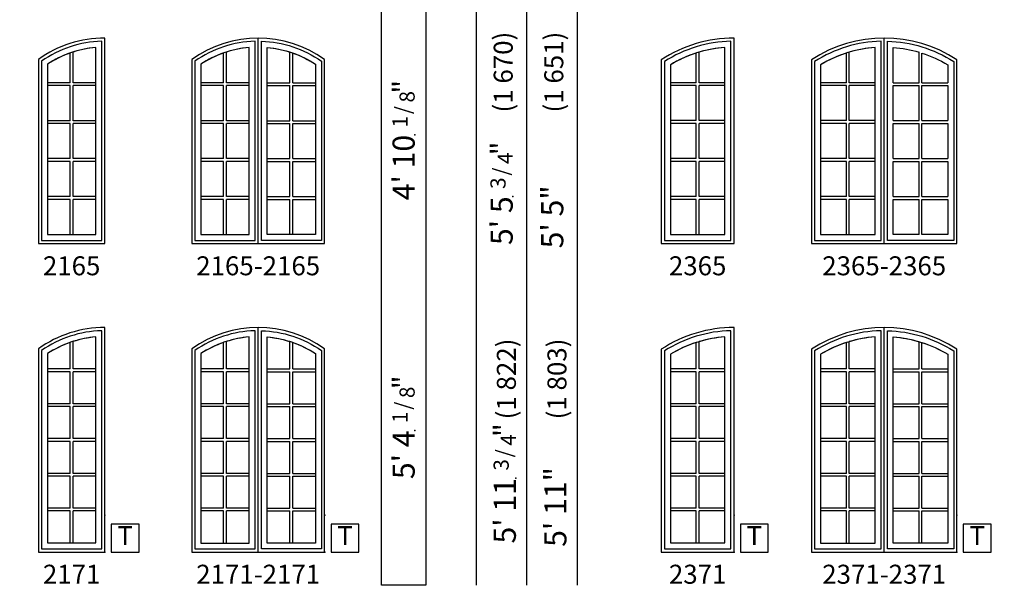
# Model space of a CAD drawing. Units: inches. Extents: x 66 to 1269, y 189 to 865.
# Drawn here: x 348 to 659, y 189 to 368 of the extents above; entities that cross this region are included whole.
import ezdxf
from ezdxf.enums import TextEntityAlignment as Align

# ---------------------------------------------------------------- set-up
doc = ezdxf.new("R2010")
doc.units = ezdxf.units.IN
doc.header["$MEASUREMENT"] = 0
for name, color, linetype in [('ZP-ANNO-IDEN', 80, 'Continuous'), ('ZP-ANNO-SYMB', 20, 'Continuous'), ('ZP-ANNO-TEXT-BOXLT', 18, 'Continuous'), ('ZP-ANNO-TEXT-DARK', 61, 'Continuous'), ('ZP-ELEV-FROS', 24, 'Continuous'), ('ZP-ELEV-GDLN', 90, 'Continuous'), ('ZP-ELEV-GLAS-VISB', 175, 'Continuous'), ('ZP-ELEV-GRLT', 83, 'Continuous'), ('ZP-ELEV-SAOS', 52, 'Continuous'), ('ZP-ELEV-TEXT', 255, 'Continuous')]:
    doc.layers.add(name, color=color, linetype=linetype)
doc.layers.add('ZP-ANNO-NPLT', color=7, linetype='Continuous', plot=False)
doc.styles.get("Standard").update_dxf_attribs({"font": 'arial.ttf'})

# ---------------------------------------------------------------- blocks, each defined once
blk = doc.blocks.new('NG Elev Symbol Fraction 3-4')
at = {"layer": 'ZP-ANNO-NPLT'}
blk.add_point((0, 0), dxfattribs=at)
at = {"layer": 'ZP-ELEV-TEXT'}
for s, height, p in [('3', 0.05, (0.0623, 0.0234)), ('/', 0.05, (0.0949, 0.0143)), ('"', 0.07, (0.1805, 0.0026)), ('4', 0.05, (0.1443, 0))]:
    blk.add_text(s, height=height, dxfattribs=at).set_placement(p, align=Align.RIGHT)
blk = doc.blocks.new('NG Elev Symbol Fraction 1-8 Dark Text')
at = {"layer": 'ZP-ANNO-NPLT'}
blk.add_point((0, 0), dxfattribs=at)
at = {"layer": 'ZP-ANNO-TEXT-DARK'}
for s, height, p in [('1', 0.05, (0.0623, 0.0234)), ('/', 0.05, (0.0949, 0.0143)), ('"', 0.07, (0.181, 0.0026)), ('8', 0.05, (0.1443, 0))]:
    blk.add_text(s, height=height, dxfattribs=at).set_placement(p, align=Align.RIGHT)
blk = doc.blocks.new('NG Elev Symbol T')
at = {"layer": 'ZP-ANNO-NPLT'}
for p in [(0, 0.1219), (0, 0)]:
    blk.add_point(p, dxfattribs=at)
at = {"layer": 'ZP-ANNO-SYMB'}
blk.add_lwpolyline([(0.113, 0.092), (0.021, 0.092), (0.021, 0), (0.113, 0)], close=True, dxfattribs=at)
at = {"layer": 'ZP-ANNO-IDEN'}
blk.add_text('T', height=0.0625, dxfattribs=at).set_placement((0.067, 0.046), align=Align.MIDDLE)
blk = doc.blocks.new('Elev AS FS PA 1W 21 ~ 71 ss 64.25 T')
at = {"layer": 'ZP-ELEV-FROS'}
blk.add_lwpolyline([(-10.5, 0), (10.5, 0), (10.5, 71, 0.156955), (-10.5, 64.25)], format="xyb", close=True, dxfattribs=at)
at = {"layer": 'ZP-ELEV-GLAS-VISB', "flags": 128}
blk.add_lwpolyline([(7.62, 68, 0.123624), (-7.62, 62.74), (-7.62, 2.88), (7.62, 2.88)], format="xyb", close=True, dxfattribs=at)
at = {"layer": 'ZP-ELEV-GRLT'}
for p, q in [((-0.44, 57.88), (-0.44, 66.27)), ((0.44, 57.88), (0.44, 66.56)), ((-0.44, 57.88), (-7.62, 57.88)), ((-0.44, 57), (-7.62, 57)), ((-0.44, 46.88), (-0.44, 57)), ((7.62, 57.88), (0.44, 57.88)), ((7.62, 57), (0.44, 57)), ((0.44, 46.88), (0.44, 57)), ((-0.44, 46.88), (-7.62, 46.88)), ((7.62, 46.88), (0.44, 46.88)), ((-0.44, 46), (-7.62, 46)), ((-0.44, 35.88), (-0.44, 46)), ((7.62, 46), (0.44, 46)), ((0.44, 35.88), (0.44, 46)), ((-0.44, 35.88), (-7.62, 35.88)), ((-0.44, 35), (-7.62, 35)), ((-0.44, 24.88), (-0.44, 35)), ((7.62, 35.88), (0.44, 35.88)), ((7.62, 35), (0.44, 35)), ((0.44, 24.88), (0.44, 35)), ((-0.44, 24.88), (-7.62, 24.88)), ((-0.44, 24), (-7.62, 24)), ((-0.44, 13.88), (-0.44, 24)), ((7.62, 24.88), (0.44, 24.88)), ((7.62, 24), (0.44, 24)), ((0.44, 13.88), (0.44, 24)), ((-0.44, 13.88), (-7.62, 13.88)), ((-0.44, 13), (-7.62, 13)), ((-0.44, 2.88), (-0.44, 13)), ((7.62, 13.88), (0.44, 13.88)), ((7.62, 13), (0.44, 13)), ((0.44, 2.88), (0.44, 13))]:
    blk.add_line(p, q, dxfattribs=at)
for points in [[(-0.44, 66.27, 0.060676), (-7.62, 62.74), (-7.62, 57.88)], [(7.62, 57.88), (7.62, 68, 0.055486), (0.44, 66.56)], [(7.62, 46.88), (7.62, 57, 0.123624)], [(7.62, 35.88), (7.62, 46, 0.123624)], [(7.62, 24.88), (7.62, 35, 0.123624)], [(7.62, 13.88), (7.62, 24, 0.123624)], [(0.44, 2.88), (7.62, 2.88), (7.62, 13, 0.123624)]]:
    blk.add_lwpolyline(points, format="xyb", dxfattribs=at)
for points in [[(-7.62, 57), (-7.62, 46.88)], [(-7.62, 46), (-7.62, 35.88)], [(-7.62, 35), (-7.62, 24.88)], [(-7.62, 24), (-7.62, 13.88)], [(-7.62, 13), (-7.62, 2.88)], [(-7.62, 2.88), (-0.44, 2.88)]]:
    blk.add_lwpolyline(points, dxfattribs=at)
at = {"layer": 'ZP-ELEV-SAOS'}
blk.add_lwpolyline([(-9.5, 1), (9.5, 1), (9.5, 69.99, 0.145919), (-9.5, 63.73)], format="xyb", close=True, dxfattribs=at)
blk = doc.blocks.new('Elev AS FS PA 1W 21 ~ 65 ss 58.25 T')
at = {"layer": 'ZP-ELEV-FROS'}
blk.add_lwpolyline([(-10.5, 0), (10.5, 0), (10.5, 65, 0.156955), (-10.5, 58.25)], format="xyb", close=True, dxfattribs=at)
at = {"layer": 'ZP-ELEV-GLAS-VISB', "flags": 128}
blk.add_lwpolyline([(7.62, 62, 0.123624), (-7.62, 56.74), (-7.62, 2.88), (7.62, 2.88)], format="xyb", close=True, dxfattribs=at)
at = {"layer": 'ZP-ELEV-GRLT'}
for p, q in [((-0.44, 50.88), (-0.44, 60.27)), ((0.44, 50.88), (0.44, 60.56)), ((-0.44, 50.88), (-7.62, 50.88)), ((-0.44, 50), (-7.62, 50)), ((-0.44, 38.88), (-0.44, 50)), ((7.62, 50.88), (0.44, 50.88)), ((7.62, 50), (0.44, 50)), ((0.44, 38.88), (0.44, 50)), ((-0.44, 38.88), (-7.62, 38.88)), ((-0.44, 38), (-7.62, 38)), ((-0.44, 26.88), (-0.44, 38)), ((7.62, 38.88), (0.44, 38.88)), ((7.62, 38), (0.44, 38)), ((0.44, 26.88), (0.44, 38)), ((-0.44, 26.88), (-7.62, 26.88)), ((-0.44, 26), (-7.62, 26)), ((-0.44, 14.88), (-0.44, 26)), ((7.62, 26.88), (0.44, 26.88)), ((7.62, 26), (0.44, 26)), ((0.44, 14.88), (0.44, 26)), ((-0.44, 14.88), (-7.62, 14.88)), ((-0.44, 14), (-7.62, 14)), ((-0.44, 2.88), (-0.44, 14)), ((7.62, 14.88), (0.44, 14.88)), ((7.62, 14), (0.44, 14)), ((0.44, 2.88), (0.44, 14))]:
    blk.add_line(p, q, dxfattribs=at)
for points in [[(-0.44, 60.27, 0.060676), (-7.62, 56.74), (-7.62, 50.88)], [(7.62, 50.88), (7.62, 62, 0.055486), (0.44, 60.56)], [(7.62, 38.88), (7.62, 50, 0.123624)], [(7.62, 26.88), (7.62, 38, 0.123624)], [(7.62, 14.88), (7.62, 26, 0.123624)], [(0.44, 2.88), (7.62, 2.88), (7.62, 14, 0.123624)]]:
    blk.add_lwpolyline(points, format="xyb", dxfattribs=at)
for points in [[(-7.62, 50), (-7.62, 38.88)], [(-7.62, 38), (-7.62, 26.88)], [(-7.62, 26), (-7.62, 14.88)], [(-7.62, 14), (-7.62, 2.88)], [(-7.62, 2.88), (-0.44, 2.88)]]:
    blk.add_lwpolyline(points, dxfattribs=at)
at = {"layer": 'ZP-ELEV-SAOS'}
blk.add_lwpolyline([(-9.5, 1), (9.5, 1), (9.5, 63.99, 0.145919), (-9.5, 57.73)], format="xyb", close=True, dxfattribs=at)
blk = doc.blocks.new('Elev AS FS PA 1W 23 ~ 65 ss 58.125 T')
at = {"layer": 'ZP-ELEV-FROS'}
blk.add_lwpolyline([(-11.5, 0), (11.5, 0), (11.5, 65, 0.145933), (-11.5, 58.12)], format="xyb", close=True, dxfattribs=at)
at = {"layer": 'ZP-ELEV-GLAS-VISB', "flags": 128}
blk.add_lwpolyline([(8.62, 62.02, 0.117244), (-8.62, 56.54), (-8.62, 2.88), (8.62, 2.88)], format="xyb", close=True, dxfattribs=at)
at = {"layer": 'ZP-ELEV-GRLT'}
for p, q in [((-0.44, 50.89), (-0.44, 60.25)), ((0.44, 50.89), (0.44, 60.52)), ((-0.44, 50.89), (-8.62, 50.89)), ((-0.44, 50.01), (-8.62, 50.01)), ((-0.44, 38.89), (-0.44, 50.01)), ((8.62, 50.89), (0.44, 50.89)), ((0.44, 38.89), (0.44, 50.01)), ((8.62, 50.01), (0.44, 50.01)), ((-0.44, 38.89), (-8.62, 38.89)), ((-0.44, 38.01), (-8.62, 38.01)), ((-0.44, 26.88), (-0.44, 38.01)), ((8.62, 38.89), (0.44, 38.89)), ((8.62, 38.01), (0.44, 38.01)), ((0.44, 26.88), (0.44, 38.01)), ((-0.44, 26.88), (-8.62, 26.88)), ((-0.44, 26.01), (-8.62, 26.01)), ((-0.44, 14.88), (-0.44, 26.01)), ((8.62, 26.88), (0.44, 26.88)), ((8.62, 26.01), (0.44, 26.01)), ((0.44, 14.88), (0.44, 26.01)), ((-0.44, 14.88), (-8.62, 14.88)), ((-0.44, 14), (-8.62, 14)), ((-0.44, 2.88), (-0.44, 14)), ((8.62, 14.88), (0.44, 14.88)), ((8.62, 14), (0.44, 14)), ((0.44, 2.88), (0.44, 14))]:
    blk.add_line(p, q, dxfattribs=at)
for points in [[(-0.44, 60.25, 0.057637), (-8.62, 56.54), (-8.62, 50.89)], [(8.62, 50.89), (8.62, 62.02, 0.053331), (0.44, 60.52)], [(8.62, 38.89), (8.62, 50.01, 0.117244)], [(8.62, 26.88), (8.62, 38.01, 0.117244)], [(8.62, 14.88), (8.62, 26.01, 0.117244)], [(0.44, 2.88), (8.62, 2.88), (8.62, 14, 0.117244)]]:
    blk.add_lwpolyline(points, format="xyb", dxfattribs=at)
for points in [[(-8.62, 50.01), (-8.62, 38.89)], [(-8.62, 38.01), (-8.62, 26.88)], [(-8.62, 26.01), (-8.62, 14.88)], [(-8.62, 14), (-8.62, 2.88)], [(-8.62, 2.88), (-0.44, 2.88)]]:
    blk.add_lwpolyline(points, dxfattribs=at)
at = {"layer": 'ZP-ELEV-SAOS'}
blk.add_lwpolyline([(-10.5, 1), (10.5, 1), (10.5, 63.99, 0.136364), (-10.5, 57.58)], format="xyb", close=True, dxfattribs=at)
blk = doc.blocks.new('Elev AS FS PA 1W 23 ~ 71 ss 64.125 T')
at = {"layer": 'ZP-ELEV-FROS'}
blk.add_lwpolyline([(-11.5, 0), (11.5, 0), (11.5, 71, 0.145933), (-11.5, 64.12)], format="xyb", close=True, dxfattribs=at)
at = {"layer": 'ZP-ELEV-GLAS-VISB', "flags": 128}
blk.add_lwpolyline([(8.62, 68.02, 0.117244), (-8.62, 62.54), (-8.62, 2.88), (8.62, 2.88)], format="xyb", close=True, dxfattribs=at)
at = {"layer": 'ZP-ELEV-GRLT'}
for p, q in [((-0.44, 57.89), (-0.44, 66.25)), ((0.44, 57.89), (0.44, 66.52)), ((-0.44, 57.89), (-8.62, 57.89)), ((-0.44, 57.01), (-8.62, 57.01)), ((-0.44, 46.89), (-0.44, 57.01)), ((8.62, 57.89), (0.44, 57.89)), ((8.62, 57.01), (0.44, 57.01)), ((0.44, 46.89), (0.44, 57.01)), ((-0.44, 46.89), (-8.62, 46.89)), ((8.62, 46.89), (0.44, 46.89)), ((-0.44, 46.01), (-8.62, 46.01)), ((-0.44, 35.88), (-0.44, 46.01)), ((8.62, 46.01), (0.44, 46.01)), ((0.44, 35.88), (0.44, 46.01)), ((-0.44, 35.88), (-8.62, 35.88)), ((-0.44, 35.01), (-8.62, 35.01)), ((-0.44, 24.88), (-0.44, 35.01)), ((8.62, 35.88), (0.44, 35.88)), ((8.62, 35.01), (0.44, 35.01)), ((0.44, 24.88), (0.44, 35.01)), ((-0.44, 24.88), (-8.62, 24.88)), ((-0.44, 24.01), (-8.62, 24.01)), ((-0.44, 13.88), (-0.44, 24.01)), ((8.62, 24.88), (0.44, 24.88)), ((0.44, 13.88), (0.44, 24.01)), ((8.62, 24.01), (0.44, 24.01)), ((-0.44, 13.88), (-8.62, 13.88)), ((-0.44, 13), (-8.62, 13)), ((-0.44, 2.88), (-0.44, 13)), ((8.62, 13.88), (0.44, 13.88)), ((8.62, 13), (0.44, 13)), ((0.44, 2.88), (0.44, 13))]:
    blk.add_line(p, q, dxfattribs=at)
for points in [[(-0.44, 66.25, 0.057637), (-8.62, 62.54), (-8.62, 57.89)], [(8.62, 57.89), (8.62, 68.02, 0.053331), (0.44, 66.52)], [(8.62, 46.89), (8.62, 57.01, 0.117244)], [(8.62, 35.88), (8.62, 46.01, 0.117244)], [(8.62, 24.88), (8.62, 35.01, 0.117244)], [(8.62, 13.88), (8.62, 24.01, 0.117244)], [(0.44, 2.88), (8.62, 2.88), (8.62, 13, 0.117244)]]:
    blk.add_lwpolyline(points, format="xyb", dxfattribs=at)
for points in [[(-8.62, 57.01), (-8.62, 46.89)], [(-8.62, 46.01), (-8.62, 35.88)], [(-8.62, 35.01), (-8.62, 24.88)], [(-8.62, 24.01), (-8.62, 13.88)], [(-8.62, 13), (-8.62, 2.88)], [(-8.62, 2.88), (-0.44, 2.88)]]:
    blk.add_lwpolyline(points, dxfattribs=at)
at = {"layer": 'ZP-ELEV-SAOS'}
blk.add_lwpolyline([(-10.5, 1), (10.5, 1), (10.5, 69.99, 0.136364), (-10.5, 63.58)], format="xyb", close=True, dxfattribs=at)
blk = doc.blocks.new('Elev AS FS PA 2W 23 ~ 65 ss 58.125 T')
at = {"layer": 'ZP-ELEV-FROS'}
blk.add_lwpolyline([(-23, 0), (23, 0), (23, 58.12, 0.298684), (-23, 58.12)], format="xyb", close=True, dxfattribs=at)
at = {"layer": 'ZP-ELEV-GLAS-VISB', "flags": 128}
blk.add_lwpolyline([(-2.88, 62.02, 0.117244), (-20.12, 56.54), (-20.12, 2.87), (-2.88, 2.87)], format="xyb", close=True, dxfattribs=at)
at = {"layer": 'ZP-ELEV-GRLT'}
for p, q in [((-11.94, 50.89), (-11.94, 60.25)), ((-11.06, 50.89), (-11.06, 60.52)), ((11.06, 50.89), (11.06, 60.52)), ((11.94, 50.89), (11.94, 60.25)), ((-11.94, 50.89), (-20.12, 50.89)), ((-11.94, 50.01), (-20.12, 50.01)), ((-11.94, 38.89), (-11.94, 50.01)), ((-2.88, 50.89), (-11.06, 50.89)), ((-11.06, 38.89), (-11.06, 50.01)), ((-2.88, 50.01), (-11.06, 50.01)), ((2.87, 50.89), (11.06, 50.89)), ((2.87, 50.01), (11.06, 50.01)), ((11.06, 38.89), (11.06, 50.01)), ((11.94, 50.89), (20.12, 50.89)), ((11.94, 50.01), (20.12, 50.01)), ((11.94, 38.89), (11.94, 50.01)), ((-11.94, 38.89), (-20.12, 38.89)), ((-11.94, 38.01), (-20.12, 38.01)), ((-11.94, 26.88), (-11.94, 38.01)), ((-2.88, 38.89), (-11.06, 38.89)), ((-2.88, 38.01), (-11.06, 38.01)), ((-11.06, 26.88), (-11.06, 38.01)), ((2.87, 38.89), (11.06, 38.89)), ((2.87, 38.01), (11.06, 38.01)), ((11.06, 26.88), (11.06, 38.01)), ((11.94, 38.89), (20.12, 38.89)), ((11.94, 38.01), (20.12, 38.01)), ((11.94, 26.88), (11.94, 38.01)), ((-11.94, 26.88), (-20.12, 26.88)), ((-11.94, 26.01), (-20.12, 26.01)), ((-11.94, 14.88), (-11.94, 26.01)), ((-2.88, 26.88), (-11.06, 26.88)), ((-2.88, 26.01), (-11.06, 26.01)), ((-11.06, 14.88), (-11.06, 26.01)), ((2.87, 26.88), (11.06, 26.88)), ((2.87, 26.01), (11.06, 26.01)), ((11.06, 14.88), (11.06, 26.01)), ((11.94, 26.88), (20.12, 26.88)), ((11.94, 26.01), (20.12, 26.01)), ((11.94, 14.88), (11.94, 26.01)), ((-11.94, 14.88), (-20.12, 14.88)), ((-11.94, 14), (-20.12, 14)), ((-11.94, 2.87), (-11.94, 14)), ((-2.88, 14.88), (-11.06, 14.88)), ((-2.88, 14), (-11.06, 14)), ((-11.06, 2.87), (-11.06, 14)), ((2.87, 14.88), (11.06, 14.88)), ((2.87, 14), (11.06, 14)), ((11.06, 2.87), (11.06, 14)), ((11.94, 14.88), (20.12, 14.88)), ((11.94, 14), (20.12, 14)), ((11.94, 2.87), (11.94, 14))]:
    blk.add_line(p, q, dxfattribs=at)
for points in [[(-11.94, 60.25, 0.057637), (-20.12, 56.54), (-20.12, 50.89)], [(-2.88, 50.89), (-2.88, 62.02, 0.053331), (-11.06, 60.52)], [(2.87, 50.89), (2.87, 62.02, -0.053331), (11.06, 60.52)], [(11.94, 60.25, -0.057637), (20.12, 56.54), (20.12, 50.89)], [(-2.88, 38.89), (-2.88, 50.01, 0.117244)], [(2.87, 38.89), (2.87, 50.01, -0.117244)], [(-2.88, 26.88), (-2.88, 38.01, 0.117244)], [(2.87, 26.88), (2.87, 38.01, -0.117244)], [(-2.88, 14.88), (-2.88, 26.01, 0.117244)], [(2.87, 14.88), (2.87, 26.01, -0.117244)], [(-11.06, 2.87), (-2.88, 2.87), (-2.88, 14, 0.117244)], [(11.06, 2.87), (2.87, 2.87), (2.87, 14, -0.117244)]]:
    blk.add_lwpolyline(points, format="xyb", dxfattribs=at)
for points in [[(-20.12, 50.01), (-20.12, 38.89)], [(20.12, 50.01), (20.12, 38.89)], [(-20.12, 38.01), (-20.12, 26.88)], [(20.12, 38.01), (20.12, 26.88)], [(-20.12, 26.01), (-20.12, 14.88)], [(20.12, 26.01), (20.12, 14.88)], [(-20.12, 14), (-20.12, 2.87)], [(20.12, 14), (20.12, 2.87)], [(-20.12, 2.87), (-11.94, 2.87)], [(20.12, 2.87), (11.94, 2.87)]]:
    blk.add_lwpolyline(points, dxfattribs=at)
at = {"layer": 'ZP-ELEV-SAOS'}
for points in [[(-22, 1), (-1, 1), (-1, 63.99, 0.136364), (-22, 57.58)], [(22, 1), (1, 1), (1, 63.99, -0.136364), (22, 57.58)]]:
    blk.add_lwpolyline(points, format="xyb", close=True, dxfattribs=at)
at = {"layer": 'ZP-ELEV-SAOS', "flags": 128}
blk.add_lwpolyline([(0, 0), (0, 64.99)], dxfattribs=at)
blk = doc.blocks.new('Elev AS FS PA 2W 23 ~ 71 ss 64.125 T')
at = {"layer": 'ZP-ELEV-FROS'}
blk.add_lwpolyline([(-23, 0), (23, 0), (23, 64.12, 0.298684), (-23, 64.12)], format="xyb", close=True, dxfattribs=at)
at = {"layer": 'ZP-ELEV-GLAS-VISB', "flags": 128}
for points in [[(-2.88, 68.02, 0.117244), (-20.12, 62.54), (-20.12, 2.87), (-2.88, 2.87)], [(2.87, 68.02, -0.117244), (20.12, 62.54), (20.12, 2.87), (2.87, 2.87)]]:
    blk.add_lwpolyline(points, format="xyb", close=True, dxfattribs=at)
at = {"layer": 'ZP-ELEV-GRLT'}
for p, q in [((-11.94, 57.89), (-11.94, 66.25)), ((-11.06, 57.89), (-11.06, 66.52)), ((11.06, 57.89), (11.06, 66.52)), ((11.94, 57.89), (11.94, 66.25)), ((-11.94, 57.89), (-20.12, 57.89)), ((-11.94, 57.01), (-20.12, 57.01)), ((-11.94, 46.89), (-11.94, 57.01)), ((-2.88, 57.89), (-11.06, 57.89)), ((-2.88, 57.01), (-11.06, 57.01)), ((-11.06, 46.89), (-11.06, 57.01)), ((2.87, 57.89), (11.06, 57.89)), ((2.87, 57.01), (11.06, 57.01)), ((11.06, 46.89), (11.06, 57.01)), ((11.94, 57.89), (20.12, 57.89)), ((11.94, 57.01), (20.12, 57.01)), ((11.94, 46.89), (11.94, 57.01)), ((-11.94, 46.89), (-20.12, 46.89)), ((-2.88, 46.89), (-11.06, 46.89)), ((2.87, 46.89), (11.06, 46.89)), ((11.94, 46.89), (20.12, 46.89)), ((-11.94, 46.01), (-20.12, 46.01)), ((-11.94, 35.88), (-11.94, 46.01)), ((-2.88, 46.01), (-11.06, 46.01)), ((-11.06, 35.88), (-11.06, 46.01)), ((2.87, 46.01), (11.06, 46.01)), ((11.06, 35.88), (11.06, 46.01)), ((11.94, 46.01), (20.12, 46.01)), ((11.94, 35.88), (11.94, 46.01)), ((-11.94, 35.88), (-20.12, 35.88)), ((-11.94, 35.01), (-20.12, 35.01)), ((-11.94, 24.88), (-11.94, 35.01)), ((-2.88, 35.88), (-11.06, 35.88)), ((-2.88, 35.01), (-11.06, 35.01)), ((-11.06, 24.88), (-11.06, 35.01)), ((2.87, 35.88), (11.06, 35.88)), ((2.87, 35.01), (11.06, 35.01)), ((11.06, 24.88), (11.06, 35.01)), ((11.94, 35.88), (20.12, 35.88)), ((11.94, 35.01), (20.12, 35.01)), ((11.94, 24.88), (11.94, 35.01)), ((-11.94, 24.88), (-20.12, 24.88)), ((-11.94, 24.01), (-20.12, 24.01)), ((-11.94, 13.88), (-11.94, 24.01)), ((-2.88, 24.88), (-11.06, 24.88)), ((-11.06, 13.88), (-11.06, 24.01)), ((-2.88, 24.01), (-11.06, 24.01)), ((2.87, 24.88), (11.06, 24.88)), ((2.87, 24.01), (11.06, 24.01)), ((11.06, 13.88), (11.06, 24.01)), ((11.94, 24.88), (20.12, 24.88)), ((11.94, 24.01), (20.12, 24.01)), ((11.94, 13.88), (11.94, 24.01)), ((-11.94, 13.88), (-20.12, 13.88)), ((-11.94, 13), (-20.12, 13)), ((-11.94, 2.87), (-11.94, 13)), ((-2.88, 13.88), (-11.06, 13.88)), ((-2.88, 13), (-11.06, 13)), ((-11.06, 2.87), (-11.06, 13)), ((2.87, 13.88), (11.06, 13.88)), ((2.87, 13), (11.06, 13)), ((11.06, 2.87), (11.06, 13)), ((11.94, 13.88), (20.12, 13.88)), ((11.94, 13), (20.12, 13)), ((11.94, 2.87), (11.94, 13))]:
    blk.add_line(p, q, dxfattribs=at)
for points in [[(-11.94, 66.25, 0.057637), (-20.12, 62.54), (-20.12, 57.89)], [(-2.88, 57.89), (-2.88, 68.02, 0.053331), (-11.06, 66.52)], [(2.87, 57.89), (2.87, 68.02, -0.053331), (11.06, 66.52)], [(11.94, 66.25, -0.057637), (20.12, 62.54), (20.12, 57.89)], [(-2.88, 46.89), (-2.88, 57.01, 0.117244)], [(2.87, 46.89), (2.87, 57.01, -0.117244)], [(-2.88, 35.88), (-2.88, 46.01, 0.117244)], [(2.87, 35.88), (2.87, 46.01, -0.117244)], [(-2.88, 24.88), (-2.88, 35.01, 0.117244)], [(2.87, 24.88), (2.87, 35.01, -0.117244)], [(-2.88, 13.88), (-2.88, 24.01, 0.117244)], [(2.87, 13.88), (2.87, 24.01, -0.117244)], [(-11.06, 2.87), (-2.88, 2.87), (-2.88, 13, 0.117244)], [(11.06, 2.87), (2.87, 2.87), (2.87, 13, -0.117244)]]:
    blk.add_lwpolyline(points, format="xyb", dxfattribs=at)
for points in [[(-20.12, 57.01), (-20.12, 46.89)], [(20.12, 57.01), (20.12, 46.89)], [(-20.12, 46.01), (-20.12, 35.88)], [(20.12, 46.01), (20.12, 35.88)], [(-20.12, 35.01), (-20.12, 24.88)], [(20.12, 35.01), (20.12, 24.88)], [(-20.12, 24.01), (-20.12, 13.88)], [(20.12, 24.01), (20.12, 13.88)], [(-20.12, 13), (-20.12, 2.87)], [(20.12, 13), (20.12, 2.87)], [(-20.12, 2.87), (-11.94, 2.87)], [(20.12, 2.87), (11.94, 2.87)]]:
    blk.add_lwpolyline(points, dxfattribs=at)
at = {"layer": 'ZP-ELEV-SAOS'}
for points in [[(-22, 1), (-1, 1), (-1, 69.99, 0.136364), (-22, 63.58)], [(22, 1), (1, 1), (1, 69.99, -0.136364), (22, 63.58)]]:
    blk.add_lwpolyline(points, format="xyb", close=True, dxfattribs=at)
at = {"layer": 'ZP-ELEV-SAOS', "flags": 128}
blk.add_lwpolyline([(0, 0), (0, 70.99)], dxfattribs=at)
blk = doc.blocks.new('Elev AS FS PA 2W 21 ~ 71 ss 64.25 T')
at = {"layer": 'ZP-ELEV-FROS'}
blk.add_lwpolyline([(-21, 0), (21, 0), (21, 64.25, 0.321563), (-21, 64.25)], format="xyb", close=True, dxfattribs=at)
at = {"layer": 'ZP-ELEV-GLAS-VISB', "flags": 128}
for points in [[(-2.88, 68, 0.123624), (-18.12, 62.74), (-18.12, 2.87), (-2.88, 2.87)], [(2.87, 68, -0.123624), (18.12, 62.74), (18.12, 2.87), (2.87, 2.87)]]:
    blk.add_lwpolyline(points, format="xyb", close=True, dxfattribs=at)
at = {"layer": 'ZP-ELEV-GRLT'}
for p, q in [((-10.94, 57.88), (-10.94, 66.27)), ((-10.06, 57.88), (-10.06, 66.56)), ((10.06, 57.88), (10.06, 66.56)), ((10.94, 57.88), (10.94, 66.27)), ((-10.94, 57.88), (-18.12, 57.88)), ((-10.94, 57), (-18.12, 57)), ((-10.94, 46.88), (-10.94, 57)), ((-2.88, 57.88), (-10.06, 57.88)), ((-2.88, 57), (-10.06, 57)), ((-10.06, 46.88), (-10.06, 57)), ((2.87, 57.88), (10.06, 57.88)), ((2.87, 57), (10.06, 57)), ((10.06, 46.88), (10.06, 57)), ((10.94, 57.88), (18.12, 57.88)), ((10.94, 57), (18.12, 57)), ((10.94, 46.88), (10.94, 57)), ((-10.94, 46.88), (-18.12, 46.88)), ((-2.88, 46.88), (-10.06, 46.88)), ((2.87, 46.88), (10.06, 46.88)), ((10.94, 46.88), (18.12, 46.88)), ((-10.94, 46), (-18.12, 46)), ((-10.94, 35.88), (-10.94, 46)), ((-2.88, 46), (-10.06, 46)), ((-10.06, 35.88), (-10.06, 46)), ((2.87, 46), (10.06, 46)), ((10.06, 35.88), (10.06, 46)), ((10.94, 46), (18.12, 46)), ((10.94, 35.88), (10.94, 46)), ((-10.94, 35.88), (-18.12, 35.88)), ((-10.94, 35), (-18.12, 35)), ((-10.94, 24.88), (-10.94, 35)), ((-2.88, 35.88), (-10.06, 35.88)), ((-2.88, 35), (-10.06, 35)), ((-10.06, 24.88), (-10.06, 35)), ((2.87, 35.88), (10.06, 35.88)), ((2.87, 35), (10.06, 35)), ((10.06, 24.88), (10.06, 35)), ((10.94, 35.88), (18.12, 35.88)), ((10.94, 35), (18.12, 35)), ((10.94, 24.88), (10.94, 35)), ((-10.94, 24.88), (-18.12, 24.88)), ((-10.94, 24), (-18.12, 24)), ((-10.94, 13.88), (-10.94, 24)), ((-2.88, 24.88), (-10.06, 24.88)), ((-2.88, 24), (-10.06, 24)), ((-10.06, 13.88), (-10.06, 24)), ((2.87, 24.88), (10.06, 24.88)), ((2.87, 24), (10.06, 24)), ((10.06, 13.88), (10.06, 24)), ((10.94, 24.88), (18.12, 24.88)), ((10.94, 13.88), (10.94, 24)), ((10.94, 24), (18.12, 24)), ((-10.94, 13.88), (-18.12, 13.88)), ((-10.94, 13), (-18.12, 13)), ((-10.94, 2.87), (-10.94, 13)), ((-2.88, 13.88), (-10.06, 13.88)), ((-2.88, 13), (-10.06, 13)), ((-10.06, 2.87), (-10.06, 13)), ((2.87, 13.88), (10.06, 13.88)), ((2.87, 13), (10.06, 13)), ((10.06, 2.87), (10.06, 13)), ((10.94, 13.88), (18.12, 13.88)), ((10.94, 13), (18.12, 13)), ((10.94, 2.87), (10.94, 13))]:
    blk.add_line(p, q, dxfattribs=at)
for points in [[(-10.94, 66.27, 0.060676), (-18.12, 62.74), (-18.12, 57.88)], [(-2.88, 57.88), (-2.88, 68, 0.055486), (-10.06, 66.56)], [(2.87, 57.88), (2.87, 68, -0.055486), (10.06, 66.56)], [(10.94, 66.27, -0.060676), (18.12, 62.74), (18.12, 57.88)], [(-2.88, 46.88), (-2.88, 57, 0.123624)], [(2.87, 46.88), (2.87, 57, -0.123624)], [(-2.88, 35.88), (-2.88, 46, 0.123624)], [(2.87, 35.88), (2.87, 46, -0.123624)], [(-2.88, 24.88), (-2.88, 35, 0.123624)], [(2.87, 24.88), (2.87, 35, -0.123624)], [(-2.88, 13.88), (-2.88, 24, 0.123624)], [(2.87, 13.88), (2.87, 24, -0.123624)], [(-10.06, 2.87), (-2.88, 2.87), (-2.88, 13, 0.123624)], [(10.06, 2.87), (2.87, 2.87), (2.87, 13, -0.123624)]]:
    blk.add_lwpolyline(points, format="xyb", dxfattribs=at)
for points in [[(-18.12, 57), (-18.12, 46.88)], [(18.12, 57), (18.12, 46.88)], [(-18.12, 46), (-18.12, 35.88)], [(18.12, 46), (18.12, 35.88)], [(-18.12, 35), (-18.12, 24.88)], [(18.12, 35), (18.12, 24.88)], [(-18.12, 24), (-18.12, 13.88)], [(18.12, 24), (18.12, 13.88)], [(-18.12, 13), (-18.12, 2.87)], [(18.12, 13), (18.12, 2.87)], [(-18.12, 2.87), (-10.94, 2.87)], [(18.12, 2.87), (10.94, 2.87)]]:
    blk.add_lwpolyline(points, dxfattribs=at)
at = {"layer": 'ZP-ELEV-SAOS'}
for points in [[(-20, 1), (-1, 1), (-1, 69.99, 0.145919), (-20, 63.73)], [(20, 1), (1, 1), (1, 69.99, -0.145919), (20, 63.73)]]:
    blk.add_lwpolyline(points, format="xyb", close=True, dxfattribs=at)
at = {"layer": 'ZP-ELEV-SAOS', "flags": 128}
blk.add_lwpolyline([(0, 0), (0, 71)], dxfattribs=at)
blk = doc.blocks.new('Elev AS FS PA 2W 21 ~ 65 ss 58.25 T')
at = {"layer": 'ZP-ELEV-FROS'}
blk.add_lwpolyline([(-21, 0), (21, 0), (21, 58.25, 0.321563), (-21, 58.25)], format="xyb", close=True, dxfattribs=at)
at = {"layer": 'ZP-ELEV-GLAS-VISB', "flags": 128}
for points in [[(-2.88, 62, 0.123624), (-18.12, 56.74), (-18.12, 2.87), (-2.88, 2.87)], [(2.87, 62, -0.123624), (18.12, 56.74), (18.12, 2.87), (2.87, 2.87)]]:
    blk.add_lwpolyline(points, format="xyb", close=True, dxfattribs=at)
at = {"layer": 'ZP-ELEV-GRLT'}
for p, q in [((-10.94, 50.88), (-10.94, 60.27)), ((-10.06, 50.88), (-10.06, 60.56)), ((10.06, 50.88), (10.06, 60.56)), ((10.94, 50.88), (10.94, 60.27)), ((-10.94, 50.88), (-18.12, 50.88)), ((-10.94, 50), (-18.12, 50)), ((-10.94, 38.88), (-10.94, 50)), ((-2.88, 50.88), (-10.06, 50.88)), ((-2.88, 50), (-10.06, 50)), ((-10.06, 38.88), (-10.06, 50)), ((2.87, 50.88), (10.06, 50.88)), ((2.87, 50), (10.06, 50)), ((10.06, 38.88), (10.06, 50)), ((10.94, 50.88), (18.12, 50.88)), ((10.94, 38.88), (10.94, 50)), ((10.94, 50), (18.12, 50)), ((-10.94, 38.88), (-18.12, 38.88)), ((-10.94, 38), (-18.12, 38)), ((-10.94, 26.88), (-10.94, 38)), ((-2.88, 38.88), (-10.06, 38.88)), ((-2.88, 38), (-10.06, 38)), ((-10.06, 26.88), (-10.06, 38)), ((2.87, 38.88), (10.06, 38.88)), ((2.87, 38), (10.06, 38)), ((10.06, 26.88), (10.06, 38)), ((10.94, 38.88), (18.12, 38.88)), ((10.94, 38), (18.12, 38)), ((10.94, 26.88), (10.94, 38)), ((-10.94, 26.88), (-18.12, 26.88)), ((-10.94, 26), (-18.12, 26)), ((-10.94, 14.88), (-10.94, 26)), ((-2.88, 26.88), (-10.06, 26.88)), ((-2.88, 26), (-10.06, 26)), ((-10.06, 14.88), (-10.06, 26)), ((2.87, 26.88), (10.06, 26.88)), ((2.87, 26), (10.06, 26)), ((10.06, 14.88), (10.06, 26)), ((10.94, 26.88), (18.12, 26.88)), ((10.94, 26), (18.12, 26)), ((10.94, 14.88), (10.94, 26)), ((-10.94, 14.88), (-18.12, 14.88)), ((-10.94, 14), (-18.12, 14)), ((-10.94, 2.87), (-10.94, 14)), ((-2.88, 14.88), (-10.06, 14.88)), ((-2.88, 14), (-10.06, 14)), ((-10.06, 2.87), (-10.06, 14)), ((2.87, 14.88), (10.06, 14.88)), ((2.87, 14), (10.06, 14)), ((10.06, 2.87), (10.06, 14)), ((10.94, 14.88), (18.12, 14.88)), ((10.94, 14), (18.12, 14)), ((10.94, 2.87), (10.94, 14))]:
    blk.add_line(p, q, dxfattribs=at)
for points in [[(-10.94, 60.27, 0.060676), (-18.12, 56.74), (-18.12, 50.88)], [(-2.88, 50.88), (-2.88, 62, 0.055486), (-10.06, 60.56)], [(2.87, 50.88), (2.87, 62, -0.055486), (10.06, 60.56)], [(10.94, 60.27, -0.060676), (18.12, 56.74), (18.12, 50.88)], [(-2.88, 38.88), (-2.88, 50, 0.123624)], [(2.87, 38.88), (2.87, 50, -0.123624)], [(-2.88, 26.88), (-2.88, 38, 0.123624)], [(2.87, 26.88), (2.87, 38, -0.123624)], [(-2.88, 14.88), (-2.88, 26, 0.123624)], [(2.87, 14.88), (2.87, 26, -0.123624)], [(-10.06, 2.87), (-2.88, 2.87), (-2.88, 14, 0.123624)], [(10.06, 2.87), (2.87, 2.87), (2.87, 14, -0.123624)]]:
    blk.add_lwpolyline(points, format="xyb", dxfattribs=at)
for points in [[(-18.12, 50), (-18.12, 38.88)], [(18.12, 50), (18.12, 38.88)], [(-18.12, 38), (-18.12, 26.88)], [(18.12, 38), (18.12, 26.88)], [(-18.12, 26), (-18.12, 14.88)], [(18.12, 26), (18.12, 14.88)], [(-18.12, 14), (-18.12, 2.87)], [(18.12, 14), (18.12, 2.87)], [(-18.12, 2.87), (-10.94, 2.87)], [(18.12, 2.87), (10.94, 2.87)]]:
    blk.add_lwpolyline(points, dxfattribs=at)
at = {"layer": 'ZP-ELEV-SAOS'}
for points in [[(-20, 1), (-1, 1), (-1, 63.99, 0.145919), (-20, 57.73)], [(20, 1), (1, 1), (1, 63.99, -0.145919), (20, 57.73)]]:
    blk.add_lwpolyline(points, format="xyb", close=True, dxfattribs=at)
at = {"layer": 'ZP-ELEV-SAOS', "flags": 128}
blk.add_lwpolyline([(0, 0), (0, 65)], dxfattribs=at)

msp = doc.modelspace()

# ---------------------------------------------------------------- linework, layer by layer
at = {"layer": 'ZP-ANNO-TEXT-BOXLT'}
msp.add_lwpolyline([(660, 832), (476, 832), (476, 189.5), (462, 189.5), (462, 832), (278, 832), (278, 189.5), (264, 189.5), (264, 832), (80, 832), (80, 189.5), (66, 189.5), (66, 846), (1258, 846)], dxfattribs=at)
at = {"layer": 'ZP-ELEV-GDLN'}
for p, q in [((492, 189.5), (492, 800)), ((508, 189.5), (508, 784)), ((524, 189.5), (524, 768))]:
    msp.add_line(p, q, dxfattribs=at)

# ---------------------------------------------------------------- block references
for name, p in [('Elev AS FS PA 2W 21 ~ 65 ss 58.25 T', (423, 297.5)), ('Elev AS FS PA 2W 23 ~ 65 ss 58.125 T', (621, 297.5)), ('Elev AS FS PA 1W 21 ~ 65 ss 58.25 T', (364, 297.5)), ('Elev AS FS PA 1W 23 ~ 65 ss 58.125 T', (562, 297.5)), ('Elev AS FS PA 1W 21 ~ 71 ss 64.25 T', (364, 200)), ('Elev AS FS PA 2W 21 ~ 71 ss 64.25 T', (423, 200)), ('Elev AS FS PA 1W 23 ~ 71 ss 64.125 T', (562, 200)), ('Elev AS FS PA 2W 23 ~ 71 ss 64.125 T', (621, 200))]:
    msp.add_blockref(name, p)
at = {"xscale": 96, "yscale": 96, "zscale": 96, "rotation": 90}
for name, p in [('NG Elev Symbol Fraction 1-8 Dark Text', (472.5, 331.9)), ('NG Elev Symbol Fraction 3-4', (503.5, 312.46)), ('NG Elev Symbol Fraction 1-8 Dark Text', (472.5, 238.46)), ('NG Elev Symbol Fraction 3-4', (504.5, 223.4))]:
    msp.add_blockref(name, p, dxfattribs=at)
at = {"xscale": 96, "yscale": 96, "zscale": 96}
for p in [(374.5, 200), (444.04, 200), (573.5, 200), (644, 200)]:
    msp.add_blockref('NG Elev Symbol T', p, dxfattribs=at)

# ---------------------------------------------------------------- texts
at = {"layer": 'ZP-ANNO-TEXT-DARK'}
for s, p in [("4' 10", (472.5, 331.9)), ("5' 4", (472.5, 238.46))]:
    msp.add_text(s, height=7, rotation=90, dxfattribs=at).set_placement(p, align=Align.RIGHT)
at = {"layer": 'ZP-ELEV-TEXT'}
for s, height, p in [('(1 670)', 6, (503.5, 364.5)), ('(1 651)', 6, (519.5, 364.5)), ('5\' 5"', 7, (519.5, 315.93)), ("5' 5", 7, (503.5, 312.46)), ('(1 822)', 6, (504.5, 267.5)), ('(1 803)', 6, (520.5, 267.5)), ('5\' 11"', 7, (520.5, 226.87)), ("5' 11", 7, (504.5, 223.4))]:
    msp.add_text(s, height=height, rotation=90, dxfattribs=at).set_placement(p, align=Align.RIGHT)
at = {"layer": 'ZP-ELEV-TEXT', "char_height": 6, "attachment_point": 2}
for s, insert, width in [('2165', (364, 293.5), 20), ('2165-2165', (423, 293.5), 45), ('2365', (562, 293.5), 20), ('2365-2365', (621, 293.5), 45), ('2171', (364, 196), 20), ('2171-2171', (423, 196), 45), ('2371', (562, 196), 20), ('2371-2371', (621, 196), 45)]:
    msp.add_mtext(s, dxfattribs=dict(at, insert=insert, width=width))

doc.saveas('drawing.dxf')
